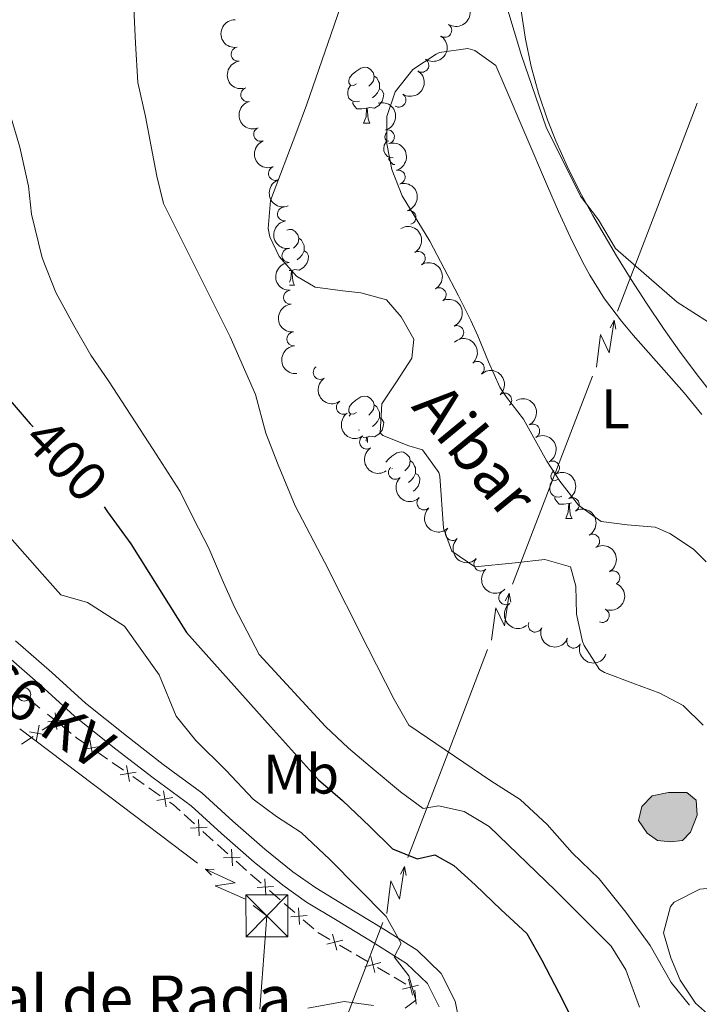
# Model space of a CAD drawing. Units: metres. Extents: x 634326 to 638838, y 711037 to 714095.
# Drawn here: x 635366 to 635488, y 711882 to 712059 of the extents above; entities that cross this region are included whole.
import ezdxf
from ezdxf.enums import TextEntityAlignment as Align

# ---------------------------------------------------------------- set-up
doc = ezdxf.new("R2010")
doc.units = ezdxf.units.M
doc.header["$MEASUREMENT"] = 0
doc.linetypes.add('DGN Style 3', pattern=[69.24662665688074, 49.46187618348624, -19.7847504733945])
for name, color, linetype, lineweight in [('Carátula', 7, 'Continuous', 5), ('Edificios construcciones cerramientos', 7, 'Continuous', 5), ('Elementos auxiliares', 7, 'Continuous', 5), ('Entidades rústicas y varios', 7, 'Continuous', 5), ('Hidrografía', 7, 'Continuous', 5), ('Líneas de conducción', 7, 'Continuous', 5), ('Relieve y altimetría', 7, 'Continuous', 5), ('Textos de rotulación', 7, 'Continuous', 5), ('Viales y ferrocarril', 7, 'Continuous', 5)]:
    doc.layers.add(name, color=color, linetype=linetype, lineweight=lineweight)
doc.styles.add('Style-arial', font='arial.shx', dxfattribs={"bigfont": 'arialbig.shx'})
doc.styles.add('Style-Arial Narrow', font='txt')
doc.styles.add('Style-Helvetica-Narrow-Oblique', font='txt')
doc.styles.add('Style-timesi', font='timesi.shx', dxfattribs={"bigfont": 'timesibig.shx'})

# ---------------------------------------------------------------- blocks, each defined once
blk = doc.blocks.new('5TME_2')
at = {"layer": 'Líneas de conducción', "color": 250, "linetype": 'Continuous', "lineweight": 5}
for p, q in [((-3.75, 3.75), (3.75, -3.75)), ((3.722999999998137, 3.776000000070781), (-3.716000000014901, -3.783999999985099))]:
    blk.add_line(p, q, dxfattribs=at)
at = {"layer": 'Líneas de conducción', "color": 250, "linetype": 'Continuous', "lineweight": 5, "flags": 128}
blk.add_lwpolyline([(-3.75, -3.75), (3.75, -3.75), (3.75, 3.75), (-3.75, 3.75), (-3.716000000014901, -3.783999999985099)], dxfattribs=at)

msp = doc.modelspace()

# ---------------------------------------------------------------- hatches: boundary and pattern name
at = {"layer": 'Hidrografía', "linetype": 'Continuous', "lineweight": 5, "extrusion": (0, 0, -1)}
msp.add_hatch(color=154, dxfattribs=at).paths.add_polyline_path([(-635482.46, 711911.48), (-635484.5800000001, 711911.74), (-635486.03, 711913.2), (-635487.22, 711916.24), (-635487.01, 711918.94), (-635485.3700000001, 711920.3400000001), (-635482.06, 711920.3400000001), (-635479.1200000001, 711919.71), (-635477.27, 711917.8300000001), (-635476.69, 711915.3200000001), (-635478.22, 711913.06), (-635480.0700000001, 711911.74)])

# ---------------------------------------------------------------- linework, layer by layer
at = {"layer": 'Carátula', "color": 7, "linetype": 'Continuous', "lineweight": 5}
msp.add_3dface([(634383.97, 711037.46), (638838.1100000001, 711125.1499999999), (638779.6499999999, 714094.5700000001), (634325.52, 714006.8800000001)], dxfattribs=at)
at = {"layer": 'Edificios construcciones cerramientos', "color": 250, "linetype": 'Continuous', "lineweight": 5}
for p, q in [((635367.4137782888, 711937.0683149153, 409.7420624889718), (635369.3510722702, 711935.4881756902, 409.7492777365744)), ((635370.7071780569, 711934.3820782327, 409.7543284098962), (635372.23, 711933.1400000001, 409.76)), ((635369.7712513683, 711931.505510895, 409.7728059898796), (635371.8532020336, 711932.8895180419, 409.7704300119451)), ((635373.005463759, 711932.5086114751, 409.7621187534397), (635374.9441231564, 711930.9301401626, 409.7674156370387)), ((635366.023740171, 711929.0142980306, 409.7770827501618), (635368.1056908362, 711930.3983051775, 409.7747067722273)), ((635379.4097391905, 711927.7248197985, 409.7273488038101), (635381.4655445826, 711926.3024824269, 409.702437140086)), ((635382.2878667396, 711925.7335474782, 409.6924724745963), (635384.3436721317, 711924.3112101066, 409.6675608108723)), ((635385.9883164454, 711923.1733402093, 409.647631479893), (635388.0441218375, 711921.7510028377, 409.6227198161689)), ((635388.8664439942, 711921.182067889, 409.6127551506793), (635390.9222493863, 711919.7597305174, 409.5878434869551)), ((635395.2309490652, 711916.3610503161, 409.4891494707134), (635397.0889627512, 711914.6896736871, 409.4236872194074)), ((635398.5753736999, 711913.3525723838, 409.3713174183625), (635400.4333873859, 711911.6811957548, 409.3058551670565)), ((635401.1765928601, 711911.0126451033, 409.2796702665341), (635403.0346065462, 711909.341268474, 409.2142080152281)), ((635404.5210174948, 711908.004167171, 409.1618382141833), (635406.3790311809, 711906.3327905419, 409.0963759628772)), ((635407.1306826875, 711905.675075666, 409.0491721447688), (635409.016607828, 711904.0395078375, 408.9142490425159)), ((635410.5253479402, 711902.7310535747, 408.8063105607137), (635412.4112730806, 711901.0954857464, 408.6713874584607)), ((635413.1656431367, 711900.4412586151, 408.6174182175596), (635415.0515682772, 711898.8056907866, 408.4824951153067)), ((635416.5603083894, 711897.4972365238, 408.3745566335045), (635418.4462335298, 711895.8616686955, 408.2396335312516)), ((635419.2088110074, 711895.2197022149, 408.1802472587714), (635421.3501431907, 711893.9656740171, 407.8767513588167)), ((635423.063208937, 711892.9624514591, 407.6339546388529), (635425.20454112, 711891.7084232615, 407.3304587388982)), ((635426.0610739933, 711891.2068119824, 407.2090603789163), (635428.2024061764, 711889.9527837846, 406.9055644789617)), ((635429.9072875706, 711888.9468017707, 406.62501954693), (635432.020144992, 711887.6831729538, 406.190191154979)), ((635432.8652879605, 711887.1777214273, 406.0162597981986), (635434.9781453819, 711885.9140926104, 405.5814314062476)), ((635436.5544987409, 711884.8299695514, 405.2406683455573), (635436.7930213416, 711882.361779161, 404.9226382112373))]:
    msp.add_line(p, q, dxfattribs=at)
at = {"layer": 'Edificios construcciones cerramientos', "color": 250, "linetype": 'Continuous', "lineweight": 5, "flags": 128}
for points, elevation in [([(635372.0772693674, 711934.6168397099), (635372.3798280377, 711931.6624432823)], 409.76), ([(635369.231519971, 711932.406118619), (635368.6452471511, 711929.494712742)], 409.7737563810534), ([(635373.7057469166, 711933.2909208315), (635370.751350489, 711932.988362161)], 409.76), ([(635367.4826806225, 711931.2435520906), (635370.3940864997, 711930.6572792705)], 409.7737563810534), ([(635380.0468906229, 711928.5593538841), (635377.125105639, 711928.0272143269)], 409.7373134692997), ([(635378.3199283523, 711929.7541765973), (635378.8520679094, 711926.8323916134)], 409.7373134692997), ([(635384.8985056072, 711925.2026970081), (635385.4306451643, 711922.2809120242)], 409.6575961453826), ([(635386.6254678776, 711924.0078742949), (635383.7036828937, 711923.4757347377)], 409.6575961453826), ([(635391.4770828618, 711920.651217419), (635392.009222419, 711917.729432435)], 409.5778788214656), ([(635393.2040451325, 711919.4563947055), (635390.2822601486, 711918.9242551485)], 409.5778788214656), ([(635397.7522865958, 711915.5036887508), (635397.9091154975, 711912.5379839954)], 409.397502318885), ([(635399.3135534243, 711914.099250824), (635396.3478486692, 711913.9424219222)], 409.397502318885), ([(635403.697930391, 711910.1552835379), (635403.8547592927, 711907.1895787825)], 409.1880231147056), ([(635405.2591972193, 711908.7508456111), (635402.2934924641, 711908.5940167094)], 409.1880231147056), ([(635409.6642126068, 711904.8661532025), (635409.8748196878, 711901.9037817442)], 408.8602798016148), ([(635411.2507018766, 711903.4902710139), (635408.288330418, 711903.2796639327)], 408.8602798016148), ([(635415.699173056, 711899.6323361516), (635415.909780137, 711896.6699646933)], 408.4285258744056), ([(635417.2856623258, 711898.256453963), (635414.3232908673, 711898.0458468818)], 408.4285258744056), ([(635421.8298521675, 711894.9001636838), (635422.5807411899, 711892.0268092547)], 407.7553529988348), ([(635423.6419738934, 711893.8389309805), (635420.7686194642, 711893.0880419582)], 407.7553529988348), ([(635430.494236879, 711889.8260407478), (635427.6208824499, 711889.0751517254)], 406.7841661189797), ([(635428.6821151534, 711890.8872734513), (635429.4330041758, 711888.0139190222)], 406.7841661189797), ([(635435.4597070203, 711886.8481516922), (635436.1841004123, 711883.9680033948)], 405.4075000494672), ([(635437.2619778649, 711885.7702742396), (635434.3818295677, 711885.0458808474)], 405.4075000494672)]:
    msp.add_lwpolyline(points, dxfattribs=dict(at, elevation=elevation))
at = {"layer": 'Edificios construcciones cerramientos', "color": 250, "linetype": 'Continuous', "lineweight": 5, "extrusion": (0.09496408924201921, 0.1199499471338724, 0.988227621520981), "elevation": 146138.8238076674, "flags": 128}
msp.add_lwpolyline([(-56248.3145532842, -941289.9630391707), (-56248.53428855888, -941289.9599957871), (-56250.80969039979, -941290.108513694)], dxfattribs=at)
at = {"layer": 'Edificios construcciones cerramientos', "color": 250, "linetype": 'Continuous', "lineweight": 5, "extrusion": (-0.0643521500666819, -0.1103837780148181, 0.9918035200244908), "elevation": -119066.9340371265, "flags": 128}
msp.add_lwpolyline([(190366.1856935, 927435.0578477569), (190366.9774965002, 927434.9959082613), (190368.6470707789, 927434.6463363627)], dxfattribs=at)
at = {"layer": 'Edificios construcciones cerramientos', "color": 250, "linetype": 'Continuous', "lineweight": 5}
msp.add_circle((635366.5146666544, 711937.9284005295, 409.7384531297652), 1.192941114496108, dxfattribs=at)
at = {"layer": 'Elementos auxiliares', "color": 250, "linetype": 'Continuous', "lineweight": 5}
msp.add_3dface([(635250.02, 711448.4199999999), (635205.06, 713761.77), (638625.47, 713829.1699999999), (638671.5800000001, 711515.78)], dxfattribs=at)
at = {"layer": 'Entidades rústicas y varios', "color": 92, "linetype": 'Continuous', "lineweight": 5}
for p, q in [((635427.3999999999, 712040.4299999999), (635428.52, 712040.4299999999)), ((635414.44, 712014.03), (635414.05, 712013.99)), ((635414.1100000001, 712011.3500000001), (635415.02, 712011.3500000001)), ((635424.81, 711987.8500000001), (635425.04, 711988.23)), ((635426.6799999999, 711985.4199999999), (635426.48, 711985.3400000001)), ((635427.94, 711984.1200000001), (635427.3300000001, 711984.06)), ((635432.5700000001, 711978.46), (635432.48, 711978.4199999999)), ((635464.6699999999, 711972.29), (635464.3, 711972.1799999999)), ((635463.6399999999, 711969.5), (635464.77, 711969.5))]:
    msp.add_line(p, q, dxfattribs=at)
at = {"layer": 'Entidades rústicas y varios', "color": 92, "linetype": 'Continuous', "lineweight": 5, "flags": 128}
for points in [[(635426.1000000001, 712047.49), (635425.56, 712047.22), (635425.04, 712047.28), (635424.77, 712047.6499999999), (635424.72, 712048.0800000001), (635424.8800000001, 712048.6000000001), (635425.3600000001, 712049.19), (635425.99, 712049.72), (635426.8899999999, 712050.3), (635427.6399999999, 712050.46), (635428.06, 712050.4099999999), (635428.5900000001, 712050.1000000001), (635429.1200000001, 712049.51), (635429.28, 712048.8700000001), (635429.1699999999, 712048.02), (635428.74, 712047.49), (635428.3200000001, 712047.06)], [(635429.28, 712048.8700000001), (635429.76, 712048.56), (635430.0700000001, 712047.9199999999), (635430.23, 712047.6000000001), (635430.23, 712047.02), (635430.23, 712046.5900000001), (635429.8600000001, 712045.8999999999), (635429.44, 712045.4199999999), (635428.96, 712045)], [(635426.6799999999, 712044.4099999999), (635426.26, 712044.25), (635425.6699999999, 712044.31), (635425.2, 712044.52), (635424.77, 712044.94), (635424.56, 712045.53), (635424.56, 712045.95), (635424.6100000001, 712046.54), (635425.04, 712047.22)], [(635430.23, 712046.5900000001), (635430.6799999999, 712046.3400000001), (635431.03, 712045.72), (635430.9199999999, 712045), (635430.71, 712044.3600000001), (635430.1200000001, 712043.6200000001), (635429.3300000001, 712043.1400000001), (635428.48, 712043.24), (635428.05, 712043.1200000001)], [(635427.94, 712043.1200000001), (635427.05, 712043.03), (635426.2, 712043.03), (635425.78, 712043.46), (635425.46, 712043.94), (635425.46, 712044.25)], [(635427.3999999999, 712040.4299999999), (635427.8300000001, 712041.5900000001), (635427.94, 712043.1200000001), (635428.05, 712043.1200000001), (635428.0800000001, 712042.53), (635428.1200000001, 712041.8400000001), (635428.19, 712041.23), (635428.3, 712040.8300000001), (635428.52, 712040.4299999999)], [(635431.8899999999, 712037.2), (635431.51, 712037.24), (635431.24, 712037.6200000001), (635431.19, 712038.04), (635431.3500000001, 712038.56), (635431.49, 712038.73)], [(635432.69, 712034.22), (635432.1399999999, 712034.28), (635431.6699999999, 712034.48), (635431.24, 712034.9099999999), (635431.03, 712035.5), (635431.03, 712035.9199999999), (635431.0800000001, 712036.5), (635431.51, 712037.19)], [(635433.02, 712033), (635432.6799999999, 712033), (635432.26, 712033.4199999999), (635431.94, 712033.8999999999), (635431.94, 712034.22)], [(635413.6000000001, 712021.26), (635414.1300000001, 712021.3800000001), (635414.56, 712021.3300000001), (635415.0900000001, 712021.01), (635415.6200000001, 712020.4299999999), (635415.78, 712019.79), (635415.6699999999, 712018.94), (635415.24, 712018.4099999999), (635414.8200000001, 712017.98)], [(635415.78, 712019.79), (635416.25, 712019.47), (635416.5700000001, 712018.8300000001), (635416.73, 712018.51), (635416.73, 712017.9299999999), (635416.73, 712017.51), (635416.3600000001, 712016.8200000001), (635415.94, 712016.3400000001), (635415.46, 712015.9199999999)], [(635416.73, 712017.51), (635417.1799999999, 712017.26), (635417.53, 712016.6400000001), (635417.4199999999, 712015.9199999999), (635417.21, 712015.28), (635416.6200000001, 712014.54), (635415.8300000001, 712014.06), (635414.98, 712014.1599999999), (635414.55, 712014.03)], [(635414.1000000001, 712011.8999999999), (635414.3300000001, 712012.51), (635414.44, 712014.03), (635414.55, 712014.03), (635414.5800000001, 712013.45), (635414.6200000001, 712012.76), (635414.69, 712012.1499999999), (635414.8, 712011.75), (635415.02, 712011.3500000001)], [(635426.1000000001, 711988.5), (635425.56, 711988.23), (635425.04, 711988.29), (635424.77, 711988.6599999999), (635424.72, 711989.0800000001), (635424.8800000001, 711989.6000000001), (635425.3600000001, 711990.2), (635425.99, 711990.73), (635426.8899999999, 711991.31), (635427.6399999999, 711991.47), (635428.06, 711991.4199999999), (635428.5900000001, 711991.1000000001), (635429.1200000001, 711990.52), (635429.28, 711989.8800000001), (635429.1699999999, 711989.03), (635428.74, 711988.5), (635428.3200000001, 711988.0700000001)], [(635429.28, 711989.8800000001), (635429.76, 711989.56), (635430.0700000001, 711988.9199999999), (635430.23, 711988.6000000001), (635430.23, 711988.02), (635430.23, 711987.6000000001), (635429.8600000001, 711986.9099999999), (635429.44, 711986.4299999999), (635428.96, 711986.01)], [(635430.23, 711987.6000000001), (635430.6799999999, 711987.3500000001), (635431.03, 711986.73), (635430.9199999999, 711986.01), (635430.71, 711985.3700000001), (635430.1200000001, 711984.6300000001), (635429.3300000001, 711984.1499999999), (635428.48, 711984.25), (635428.05, 711984.1200000001)], [(635427.8800000001, 711983.3500000001), (635427.94, 711984.1200000001), (635428.05, 711984.1200000001), (635428.0800000001, 711983.54), (635428.1000000001, 711983.1200000001)], [(635431.3800000001, 711979.6000000001), (635431.8300000001, 711980.1599999999), (635432.46, 711980.69), (635433.3600000001, 711981.28), (635434.1100000001, 711981.44), (635434.54, 711981.3800000001), (635435.06, 711981.0700000001), (635435.6000000001, 711980.48), (635435.76, 711979.8400000001), (635435.6399999999, 711978.99), (635435.22, 711978.46), (635434.8, 711978.04)], [(635435.76, 711979.8400000001), (635436.23, 711979.53), (635436.54, 711978.8900000001), (635436.7, 711978.5700000001), (635436.7, 711977.99), (635436.7, 711977.56), (635436.3400000001, 711976.8700000001), (635435.9199999999, 711976.3900000001), (635435.44, 711975.97)], [(635462.3400000001, 711976.56), (635461.81, 711976.29), (635461.28, 711976.3500000001), (635461.02, 711976.72), (635460.96, 711977.1400000001), (635461.1200000001, 711977.6599999999), (635461.5, 711978.1400000001)], [(635436.7, 711977.56), (635437.1599999999, 711977.31), (635437.5, 711976.7), (635437.3999999999, 711975.97), (635437.1799999999, 711975.3300000001), (635436.6000000001, 711974.5900000001), (635436.25, 711974.3800000001)], [(635462.9299999999, 711973.48), (635462.5, 711973.3200000001), (635461.9199999999, 711973.3800000001), (635461.44, 711973.5900000001), (635461.02, 711974.01), (635460.8, 711974.6000000001), (635460.8, 711975.02), (635460.8600000001, 711975.6000000001), (635461.28, 711976.29)], [(635464.19, 711972.1799999999), (635463.3, 711972.1000000001), (635462.45, 711972.1000000001), (635462.03, 711972.53), (635461.71, 711973), (635461.71, 711973.3200000001)], [(635463.6399999999, 711969.5), (635464.0800000001, 711970.6599999999), (635464.19, 711972.1799999999), (635464.3, 711972.1799999999), (635464.3300000001, 711971.6000000001), (635464.3700000001, 711970.9099999999), (635464.44, 711970.3), (635464.55, 711969.8999999999), (635464.77, 711969.5)]]:
    msp.add_lwpolyline(points, dxfattribs=at)
at = {"layer": 'Entidades rústicas y varios', "color": 92, "linetype": 'Continuous', "lineweight": 5}
for points in [[(635490.8700000001, 711990.6300000001, 389.36), (635487.03, 711995.53, 389.45), (635484.06, 711999.55, 389.61), (635481.1699999999, 712003.6200000001, 389.83), (635478.1000000001, 712008.1599999999, 390.01), (635475.3899999999, 712012.3600000001, 390.07), (635472.77, 712016.6100000001, 390.07), (635468.5, 712023.8600000001, 390.14), (635466.1000000001, 712028.25, 390.24), (635463.8899999999, 712032.72, 390.36), (635461.8700000001, 712037.29, 390.5), (635460.3700000001, 712041.05, 390.63), (635458.74, 712045.8, 390.82), (635457.4199999999, 712050.6200000001, 391.01), (635456.4099999999, 712055.51, 391.21), (635455.48, 712061.8200000001, 391.41)], [(635488.8300000001, 711961.71, 388.54), (635486.53, 711964.01, 388.59), (635482.3300000001, 711966.8200000001, 388.68), (635479.6799999999, 711967.95, 388.72), (635474.6799999999, 711968.3400000001, 388.66), (635469.97, 711968.94, 388.59), (635465.9299999999, 711971.8800000001, 388.7), (635462.6000000001, 711976.19, 388.93), (635460.23, 711979.81, 389.09), (635456.06, 711987.3200000001, 389.18), (635453.02, 711991.29, 389.3), (635451.8500000001, 711993.0700000001, 389.34), (635449.78, 711997.6200000001, 389.33), (635447.8999999999, 712002.26, 389.28), (635446.6399999999, 712005.01, 389.28), (635444.3899999999, 712009.48, 389.35), (635439.25, 712019.29, 389.53), (635434.29, 712027.3700000001, 389.5), (635432.47, 712032.1000000001, 389.48), (635431.55, 712036.73, 389.5), (635431.53, 712041.6599999999, 389.58), (635433.05, 712046.04, 389.68), (635436.24, 712050.06, 389.8), (635440.3899999999, 712052.8300000001, 389.92), (635441.03, 712053.1499999999, 389.93), (635446.0700000001, 712053.8400000001, 389.75), (635447.3500000001, 712053.47, 389.71), (635451.1000000001, 712050.76, 389.84), (635452.6200000001, 712047.3300000001, 389.68), (635460.3600000001, 712029.1599999999, 389.4), (635462.3700000001, 712024.5900000001, 389.31), (635464.45, 712020.05, 389.21), (635466.6699999999, 712015.5700000001, 389.11), (635467.95, 712013.1499999999, 389.06), (635470.6000000001, 712008.8999999999, 388.95), (635473.6300000001, 712004.9199999999, 388.84), (635475.72, 712002.3999999999, 388.78), (635484.8600000001, 711992.05, 388.59), (635488.02, 711988.19, 388.53)], [(635489.5900000001, 711880.1200000001, 389.19), (635486.9199999999, 711882.54, 389.22), (635484.19, 711886.6799999999, 388.9), (635482.46, 711890.69, 388.44), (635481.2, 711895.1499999999, 387.88), (635482.44, 711899.8900000001, 387.57), (635483.0800000001, 711900.6400000001, 387.54), (635487.6699999999, 711902.97, 387.39), (635489.73, 711903.1400000001, 387.38), (635494.73, 711902.75, 387.62), (635495.6599999999, 711902.8, 387.63), (635500.6000000001, 711903.52, 387.53), (635503.96, 711904.1499999999, 387.48), (635513.6399999999, 711906.6100000001, 387.39), (635515.1000000001, 711906.9199999999, 387.38), (635519.9199999999, 711907.25, 387.35), (635524.8800000001, 711906.69, 387.39), (635525.9099999999, 711906.47, 387.38), (635530.78, 711905.1499999999, 387.31), (635533.56, 711903.8900000001, 387.26), (635539.9099999999, 711900.1599999999, 387.16), (635544.22, 711897.6200000001, 387.22), (635548.52, 711894.73, 387.43), (635549.3200000001, 711894.1100000001, 387.44)]]:
    msp.add_polyline3d(points, dxfattribs=at)
at = {"layer": 'Entidades rústicas y varios', "color": 92, "linetype": 'Continuous', "lineweight": 5, "extrusion": (-0.04830248340400367, 0.2207668723178461, 0.974129795347623)}
for centre in [(-772953.834900467, -545216.1831427458, 126888.4603172892), (-772948.4800561247, -545211.1497488946, 126886.9634577727)]:
    msp.add_arc(centre, 2.516055640060342, 45.36446333574665, 225.9090503451193, dxfattribs=at)
at = {"layer": 'Entidades rústicas y varios', "color": 92, "linetype": 'Continuous', "lineweight": 5, "extrusion": (0.1579738171146333, -0.1616026451585204, 0.974129795347623)}
msp.add_arc((952121.8368028088, 63423.43357934098, -14308.64612419966), 2.516055640060341, 45.36446333574664, 225.9090503451193, dxfattribs=at)
at = {"layer": 'Entidades rústicas y varios', "color": 92, "linetype": 'Continuous', "lineweight": 5}
for centre, radius, start, end in [((635441.9465193723, 712057.1023387685, 393.2493294258028), 1.250091938746998, 237.6945584862678, 56.90811290526325), ((635404.8900123509, 712052.8271238881, 394.4804681354984), 1.250091938746998, 98.80068687653686, 278.0142412955323), ((635437.8357175081, 712050.8374767276, 392.9286868804006), 1.250091938746998, 237.6945584862678, 56.90811290526325), ((635406.6015583652, 712045.5465493721, 394.0762902296889), 1.250091938746998, 104.8409261689738, 284.0544805879691), ((635433.7249154276, 712044.5726148235, 392.6080443349985), 1.250091938746998, 237.6945702256648, 56.90812464466025), ((635408.9361128141, 712038.4382971714, 393.8539214378642), 1.250091938746998, 111.6888030550272, 290.9023574740226), ((635431.6580382104, 712038.0087057268, 392.4413922757884), 1.250091938746999, 285.954056955952, 105.1676113749474), ((635411.5891278156, 712031.4256787712, 393.6676566275279), 1.250091938746998, 111.6888030550272, 290.9023574740226), ((635433.5976453996, 712030.7638711822, 392.4241768273653), 1.250091938746999, 285.954056955952, 105.1676113749474), ((635413.2110973953, 712024.1435752735, 393.5276498890105), 1.250091938746999, 98.98404510679354, 278.1975995257889), ((635435.5372525887, 712023.5190366376, 392.4069613789421), 1.250091938746999, 285.954056955952, 105.1676113749474), ((635414.0031856685, 712016.6941796215, 393.45), 1.250091938746999, 92.35994444202325, 271.5734988610187), ((635437.2068110025, 712016.1573602138, 392.389115729848), 1.250091938746999, 300.808374191454, 120.0219286104495), ((635414.2682779403, 712009.2019334901, 393.4423902603981), 1.250091938746999, 95.55778124788897, 274.7713356668844), ((635440.9387905437, 712009.6520747747, 392.3291986271197), 1.250091938746999, 300.808374191454, 120.0219286104495), ((635414.8683638691, 712001.7298957936, 393.2004201277505), 1.250091938746999, 95.55778124788897, 274.7713356668844), ((635444.0991259397, 712002.867320678, 392.2802903563685), 1.250091938746998, 293.6549467984016, 112.8685012173971), ((635447.7926902589, 711996.4341386515, 392.26), 1.250091938746999, 311.5747708504189, 130.7883252694144), ((635419.6062776896, 711995.6994476526, 393.0966191178392), 1.250091938746999, 124.6150830907164, 303.8286375097118), ((635452.6977501744, 711990.7617289536, 392.1765406046985), 1.250091938746999, 312.4778469985832, 131.6914014175786), ((635423.761650474, 711989.4566796606, 392.9930584253841), 1.250091938746999, 124.6150830907164, 303.8286375097118), ((635457.713068146, 711985.1847182305, 392.0002622530267), 1.250091938746999, 299.0991363432012, 118.3126907621966), ((635427.9170232587, 711983.2139116686, 392.8894977329291), 1.250091938746999, 124.6150830907164, 303.8286375097118), ((635461.2492948391, 711978.571117789, 391.9268457818924), 1.250091938746999, 299.0991363432012, 118.3126907621966), ((635433.0983386505, 711977.7849903426, 392.8400697499446), 1.250091938746998, 133.933938133548, 313.1474925525434), ((635438.2101528479, 711972.297056037, 392.7961076593778), 1.250091938746998, 133.933938133548, 313.1474925525434), ((635464.8206160979, 711971.9761871786, 391.8641431731024), 1.250091938746999, 300.0148399191999, 119.2283943381953), ((635443.3219670455, 711966.8091217312, 392.752145568811), 1.250091938746998, 133.933938133548, 313.1474925525434), ((635468.4621727795, 711965.4197879778, 391.8122350186511), 1.250091938746999, 300.0148399191999, 119.2283943381953), ((635448.4337812432, 711961.3211874256, 392.7081834782443), 1.250091938746998, 133.933938133548, 313.1474925525434), ((635472.1037294613, 711958.8633887768, 391.7603268641998), 1.250091938746999, 300.0148399191999, 119.2283943381953), ((635452.8722829137, 711955.278896797, 392.4800194828373), 1.250091938746998, 127.1316383738243, 306.3451927928198), ((635470.187467075, 711952.0903397452, 391.6728663776731), 1.250091938746999, 246.7485980649195, 65.96215248391486), ((635458.1663418089, 711950.3558775256, 392.166557550549), 1.250091938746998, 158.4274249938493, 337.6409794128447), ((635465.0779390468, 711947.4875241583, 391.6641905766092), 1.250091938746998, 158.4274249938493, 337.6409794128447)]:
    msp.add_arc(centre, radius, start, end, dxfattribs=at)
at = {"layer": 'Entidades rústicas y varios', "color": 92, "linetype": 'Continuous', "lineweight": 5, "extrusion": (0.1815400570205087, -0.1345895594501621, 0.974129795347623)}
msp.add_arc((950418.5371361021, -84039.92795651883, 19901.02794321575), 2.516055640060342, 45.36446333574665, 225.9090503451193, dxfattribs=at)
at = {"layer": 'Entidades rústicas y varios', "color": 92, "linetype": 'Continuous', "lineweight": 5, "extrusion": (-0.04830252863717628, 0.2207668624210912, 0.974129795347623)}
msp.add_arc((-772943.2399042379, -545205.9620835927, 126885.4308086828), 2.516055640060341, 45.36446333574664, 225.9090503451193, dxfattribs=at)
at = {"layer": 'Entidades rústicas y varios', "color": 92, "linetype": 'Continuous', "lineweight": 5, "extrusion": (0.1946946318753415, -0.114739453262265, 0.9741297953476229)}
msp.add_arc((936049.1659880911, -181000.6054970171, 42394.60823803149), 2.516055640060341, 45.36446333574665, 225.9090503451193, dxfattribs=at)
at = {"layer": 'Entidades rústicas y varios', "color": 92, "linetype": 'Continuous', "lineweight": 5, "extrusion": (-0.1968868849363338, 0.1109355504609101, 0.9741297953476229)}
for centre in [(-932272.2474671432, 198877.5787226463, -45735.3533336527), (-932266.8877365106, 198882.6853468486, -45736.55569665963), (-932261.5280058779, 198887.7919710512, -45737.75805966659)]:
    msp.add_arc(centre, 2.516055640060342, 45.36446333574666, 225.9090503451193, dxfattribs=at)
at = {"layer": 'Entidades rústicas y varios', "color": 92, "linetype": 'Continuous', "lineweight": 5, "extrusion": (0.2069865283318289, -0.09070677430674759, 0.974129795347623)}
for centre in [(907200.925468614, -288435.2222171881, 67318.23378596538), (907195.5673770416, -288440.3732628944, 67319.23757022308)]:
    msp.add_arc(centre, 2.516055640060342, 45.36446333574665, 225.9090503451193, dxfattribs=at)
at = {"layer": 'Entidades rústicas y varios', "color": 92, "linetype": 'Continuous', "lineweight": 5, "extrusion": (0.1819698408400691, -0.1340079058885638, 0.9741297953476231)}
msp.add_arc((950119.1371306012, -87025.66039305134, 20592.71258691637), 2.516055640060342, 45.36446333574664, 225.9090503451193, dxfattribs=at)
at = {"layer": 'Entidades rústicas y varios', "color": 92, "linetype": 'Continuous', "lineweight": 5, "extrusion": (-0.2187467627705588, 0.05675381567259687, 0.9741297953476229)}
for centre in [(-848780.7072457849, 425060.4303256653, -98207.7711447215), (-848775.3476720734, 425065.527150128, -98209.0150699706)]:
    msp.add_arc(centre, 2.516055640060341, 45.36446333574667, 225.9090503451193, dxfattribs=at)
at = {"layer": 'Entidades rústicas y varios', "color": 92, "linetype": 'Continuous', "lineweight": 5, "extrusion": (0.1652965899612149, -0.1541044423862992, 0.974129795347623)}
msp.add_arc((954087.1944997199, 20316.22105892783, -4309.707208695007), 2.516055640060342, 45.36446333574664, 225.9090503451193, dxfattribs=at)
at = {"layer": 'Entidades rústicas y varios', "color": 92, "linetype": 'Continuous', "lineweight": 5, "extrusion": (0.1736357346222515, -0.144643608494082, 0.974129795347623)}
for centre in [(953754.4410597486, -31566.03340027638, 7726.49607777108), (953749.0841051498, -31571.19595067971, 7727.445346311564)]:
    msp.add_arc(centre, 2.516055640060342, 45.36446333574666, 225.9090503451193, dxfattribs=at)
at = {"layer": 'Entidades rústicas y varios', "color": 92, "linetype": 'Continuous', "lineweight": 5, "extrusion": (-0.2099767240925602, 0.08355188301501729, 0.974129795347623)}
msp.add_arc((-896490.3439368313, 318802.3249728343, -73556.96897329847), 2.516055640060342, 45.36446333574665, 225.9090503451193, dxfattribs=at)
at = {"layer": 'Entidades rústicas y varios', "color": 92, "linetype": 'Continuous', "lineweight": 5, "extrusion": (-0.2254980657332136, 0.01489174827135792, 0.9741297953476229)}
msp.add_arc((-752324.9327135105, 572045.380863422, -132307.0751958566), 2.516055640060342, 45.36446333574664, 225.9090503451193, dxfattribs=at)
at = {"layer": 'Entidades rústicas y varios', "color": 92, "linetype": 'Continuous', "lineweight": 5, "extrusion": (-0.2257047649452326, 0.01133582361434331, 0.974129795347623)}
msp.add_arc((-742972.0097541875, 583529.9658734093, -134971.4801268598), 2.516055640060342, 45.36446333574663, 225.9090503451192, dxfattribs=at)
at = {"layer": 'Entidades rústicas y varios', "color": 92, "linetype": 'Continuous', "lineweight": 5, "extrusion": (0.2220320695991345, -0.04210584146556585, 0.9741297953476229)}
for centre in [(817915.6904232667, -478830.6703220204, 111487.4684391448), (817910.331189492, -478835.8037665769, 111488.5530406073), (817904.9719557174, -478840.9372111335, 111489.6376420699)]:
    msp.add_arc(centre, 2.516055640060342, 45.36446333574662, 225.9090503451192, dxfattribs=at)
at = {"layer": 'Entidades rústicas y varios', "color": 92, "linetype": 'Continuous', "lineweight": 5, "extrusion": (-0.2169566154977471, 0.06325321183751015, 0.974129795347623)}
for centre in [(-861391.5801532379, 400236.9847823831, -92449.3567603911), (-861386.2206652816, 400242.0784743657, -92450.61381680779)]:
    msp.add_arc(centre, 2.516055640060342, 45.36446333574663, 225.9090503451193, dxfattribs=at)
at = {"layer": 'Entidades rústicas y varios', "color": 92, "linetype": 'Continuous', "lineweight": 5, "extrusion": (-0.2179397804189361, 0.05977787154912892, 0.9741297953476229)}
for centre in [(-854705.9226997308, 413605.9658025829, -95550.97848292449), (-854700.5630833496, 413611.0644776676, -95552.2146158572), (-854695.2034669681, 413616.1631527527, -95553.45074878995)]:
    msp.add_arc(centre, 2.516055640060341, 45.36446333574663, 225.9090503451193, dxfattribs=at)
at = {"layer": 'Entidades rústicas y varios', "color": 92, "linetype": 'Continuous', "lineweight": 5, "extrusion": (0.2259199360279613, -0.005596813479127829, 0.9741297953476229)}
for centre in [(727493.780568063, -601541.7717389347, 139955.0643890101), (727488.4209153878, -601546.8921142705, 139956.207139909), (727483.0612627123, -601552.0124896066, 139957.3498908079), (727477.7016100371, -601557.1328649428, 139958.4926417068)]:
    msp.add_arc(centre, 2.516055640060343, 45.36446333574663, 225.9090503451192, dxfattribs=at)
at = {"layer": 'Entidades rústicas y varios', "color": 92, "linetype": 'Continuous', "lineweight": 5, "extrusion": (-0.08244184073237096, 0.2104150296738725, 0.974129795347623)}
msp.add_arc((-851402.0868902162, -419827.5408530806, 97797.81754846673), 2.516055640060342, 45.36446333574664, 225.9090503451193, dxfattribs=at)
at = {"layer": 'Entidades rústicas y varios', "color": 92, "linetype": 'Continuous', "lineweight": 5, "extrusion": (0.223666722202387, -0.03231623733107718, 0.9741297953476231)}
msp.add_arc((795504.8613842132, -513390.7556259645, 119504.4608861426), 2.516055640060342, 45.36446333574663, 225.9090503451192, dxfattribs=at)
at = {"layer": 'Entidades rústicas y varios', "color": 92, "linetype": 'Continuous', "lineweight": 5, "extrusion": (0.2079094225458771, 0.08857095366223719, 0.974129795347623)}
for centre in [(405937.2281948131, -841222.2883274672, 195558.0726342944), (405931.8804871558, -841227.5009077792, 195558.7661970544)]:
    msp.add_arc(centre, 2.516055640060342, 45.36446333574663, 225.9090503451192, dxfattribs=at)
at = {"layer": 'Hidrografía', "color": 142, "linetype": 'Continuous', "lineweight": 5, "elevation": 389.28, "flags": 128}
msp.add_lwpolyline([(635485.3700000001, 711920.3400000001), (635487.01, 711918.94), (635487.22, 711916.24), (635486.03, 711913.2), (635484.5800000001, 711911.74), (635482.46, 711911.48), (635480.0700000001, 711911.74), (635478.22, 711913.06), (635476.69, 711915.3200000001), (635477.27, 711917.8300000001), (635479.1200000001, 711919.71), (635482.06, 711920.3400000001)], close=True, dxfattribs=at)
at = {"layer": 'Hidrografía', "color": 142, "linetype": 'DGN Style 3', "lineweight": 15}
msp.add_polyline3d([(635429.3200000001, 712078.75, 387.67), (635417.1200000001, 712043.6799999999, 387.5), (635415.3999999999, 712038.99, 387.48), (635410.6699999999, 712026.56, 387.44), (635410.28, 712021.56, 387.38), (635410.5900000001, 712020.02, 387.37), (635412.27, 712016.5, 387.44), (635415.3800000001, 712013, 387.44), (635418.71, 712010.99, 387.44), (635423.6699999999, 712010.3500000001, 387.38), (635426.8899999999, 712010.01, 387.31), (635431.52, 712008.71, 387.12), (635434.1300000001, 712005.7, 387.12), (635436.3700000001, 712001.69, 387.06), (635436.05, 711998.25, 387), (635433.3200000001, 711994.01, 387), (635430.6399999999, 711990.06, 387), (635430.3600000001, 711984.8700000001, 386.89), (635430.8600000001, 711984.3999999999, 386.88), (635435.5, 711982.54, 386.81), (635437.94, 711981.8300000001, 386.81), (635440.8700000001, 711977.77, 386.52), (635441.0700000001, 711977.0900000001, 386.5), (635441.72, 711967.75, 386.5), (635443.22, 711963.6599999999, 386.44), (635447.3300000001, 711960.8, 386.32), (635454.6000000001, 711961.54, 386.13), (635459.8800000001, 711962.1300000001, 386.07), (635464.51, 711960.8300000001, 386.07), (635465.44, 711957.3600000001, 386.25), (635465.5900000001, 711952.31, 386.38), (635466.6599999999, 711947.44, 386.32), (635466.9199999999, 711946.73, 386.32), (635469.6699999999, 711942.3999999999, 386.26), (635470.6200000001, 711941.8600000001, 386.25), (635475.7, 711939.95, 386.44), (635480.52, 711938.1599999999, 386.5), (635484.73, 711935.9299999999, 386.25), (635488.31, 711932.44, 386.38)], dxfattribs=at)
at = {"layer": 'Hidrografía', "color": 142, "linetype": 'Continuous', "lineweight": 5}
msp.add_polyline3d([(635485.3700000001, 711920.3400000001, 389.2), (635482.06, 711920.3400000001, 389.28), (635479.1200000001, 711919.71, 389.37), (635477.27, 711917.8300000001, 389.47), (635476.69, 711915.3200000001, 389.55), (635478.22, 711913.06, 389.57), (635480.0700000001, 711911.74, 389.54), (635482.46, 711911.48, 389.48), (635484.5800000001, 711911.74, 389.42), (635486.03, 711913.2, 389.34), (635487.22, 711916.24, 389.24), (635487.01, 711918.94, 389.19), (635485.3700000001, 711920.3400000001, 389.2)], dxfattribs=at)
at = {"layer": 'Líneas de conducción', "color": 6, "linetype": 'Continuous', "lineweight": 5}
for p, q in [((635480.0746783933, 712025.3687674617, 404.4035854984892), (635487.2370287166, 712044.0391262677, 404.7477364983453)), ((635472.9123280703, 712006.6984086558, 404.0594344986331), (635480.0746783933, 712025.3687674617, 404.4035854984892)), ((635461.2735087951, 711976.3590755963, 403.5001891238669), (635468.4358591181, 711995.0294344022, 403.844340123723)), ((635454.1111584718, 711957.6887167904, 403.1560381240108), (635461.2735087951, 711976.3590755963, 403.5001891238669)), ((635442.4723391966, 711927.3493837309, 402.5967927492446), (635449.6346895199, 711946.0197425368, 402.9409437491007)), ((635381.6662396316, 711919.7036750678, 408.0617230777099), (635365.7282514423, 711931.7826281148, 408.3435488344355)), ((635435.3099888735, 711908.679024925, 402.2526417493885), (635442.4723391966, 711927.3493837309, 402.5967927492446)), ((635397.6042278211, 711907.6247220207, 407.7798973209843), (635381.6662396316, 711919.7036750678, 408.0617230777099)), ((635423.6711695984, 711878.3396918655, 401.6933963746223), (635430.8335199216, 711897.0100506714, 402.0375473744784))]:
    msp.add_line(p, q, dxfattribs=at)
at = {"layer": 'Líneas de conducción', "color": 6, "linetype": 'Continuous', "lineweight": 5, "extrusion": (0.8001700998336241, 0.5968263048235546, 0.059381589764083), "flags": 128}
for points, elevation in [([(190790.4037245804, -55060.02254959867), (190794.649016069, -55129.01930427919), (190791.0943997407, -55117.0481795301), (190795.2512984123, -55187.24209588973)], 933449.4637403985), ([(190762.3591784972, -55058.28942979412), (190766.6044699858, -55127.28618447464), (190763.0498536574, -55115.31505972553), (190767.206752329, -55185.50897608516)], 933405.1156882343), ([(190734.314632414, -55056.55630998954), (190738.5599239023, -55125.55306467006), (190735.0053075742, -55113.58193992096), (190739.1622062458, -55183.77585628057)], 933360.76763607)]:
    msp.add_lwpolyline(points, dxfattribs=dict(at, elevation=elevation))
at = {"layer": 'Líneas de conducción', "color": 6, "linetype": 'Continuous', "lineweight": 5, "extrusion": (0.4689350635003477, 0.8831512697892169, 0.01198919887309435), "flags": 128}
for points, elevation in [([(-227350.3796317538, -10645.5925162112), (-227350.3796317537, -10772.59669352075)], 926807.4864862903), ([(-227356.7581763618, -10645.87117150077), (-227356.7581763617, -10772.87534881032)], 926755.3761560293), ([(-227363.1367209696, -10646.14982679035), (-227363.1367209695, -10773.1540040999)], 926703.2658257678)]:
    msp.add_lwpolyline(points, dxfattribs=dict(at, elevation=elevation))
at = {"layer": 'Líneas de conducción', "color": 6, "linetype": 'Continuous', "lineweight": 5, "extrusion": (-0.1956461739416164, 0.9803275250788469, 0.02608674366013351), "flags": 128}
for points, elevation in [([(-762531.5647068783, -14503.55300403512), (-762531.5647068783, -14566.47441726203)], 573680.9960107617), ([(-762503.5353052355, -14503.29830388343), (-762503.5353052358, -14566.21971711034)], 573636.6052710584), ([(-762475.505903593, -14503.04360373173), (-762475.505903593, -14565.96501695864)], 573592.214531355)]:
    msp.add_lwpolyline(points, dxfattribs=dict(at, elevation=elevation))
at = {"layer": 'Líneas de conducción', "color": 6, "linetype": 'Continuous', "lineweight": 5, "extrusion": (-0.996031195922829, 0.085096054865859, 0.02608674366044813), "elevation": -572286.1325668115, "flags": 128}
msp.add_lwpolyline([(-763410.9222722792, 15404.91602235827), (-763410.9222722792, 15341.99460913135)], dxfattribs=at)
at = {"layer": 'Líneas de conducción', "color": 6, "linetype": 'Continuous', "lineweight": 5, "extrusion": (-0.3503845206865943, 0.9347216240466717, 0.0593815897629755), "elevation": 442820.9011953464, "flags": 128}
msp.add_lwpolyline([(-844857.9599473404, -25870.46942438387), (-844853.7146558515, -25939.46617906439), (-844857.2692721803, -25927.4950543153), (-844853.1123735083, -25997.6889706749)], dxfattribs=at)
at = {"layer": 'Líneas de conducción', "color": 6, "linetype": 'Continuous', "lineweight": 5, "extrusion": (-0.7176256838848315, 0.6963258123459262, 0.01198919887290693), "elevation": 39744.39555631176, "flags": 128}
msp.add_lwpolyline([(-953395.7086171214, -5.912060553786432), (-953395.7086171214, -132.9162378633373)], dxfattribs=at)
at = {"layer": 'Líneas de conducción', "color": 6, "linetype": 'Continuous', "lineweight": 5, "extrusion": (-0.05344480273974387, -0.09371536702542295, 0.9941635092093254), "elevation": -100269.9840645774, "flags": 128}
msp.add_lwpolyline([(199299.6348081122, 927763.571498241), (199292.4219295351, 927778.8492191145), (199289.3433345279, 927779.2548056624)], dxfattribs=at)
at = {"layer": 'Relieve y altimetría', "color": 30, "linetype": 'Continuous', "lineweight": 25, "elevation": 400, "flags": 128}
for points in [[(635347.75, 712090.6799999999), (635347.03, 712084.9299999999), (635344.6599999999, 712077.8500000001), (635344.1300000001, 712071.9299999999), (635343.3999999999, 712063.1300000001), (635341.3, 712050.76), (635341.78, 712036.3700000001), (635342.8, 712031.22), (635343.5900000001, 712024.8700000001), (635344.9199999999, 712019.23), (635346.8200000001, 712014.02), (635350, 712009.6499999999), (635355.1399999999, 712003.94), (635358.24, 711997.3200000001), (635367.5800000001, 711986.51), (635368.1300000001, 711985.97)], [(635380.8500000001, 711971.5900000001), (635381.48, 711970.72), (635385.6200000001, 711964.9299999999), (635395.6000000001, 711949.02), (635410.7, 711932.19), (635419.3300000001, 711922.6100000001), (635423.6300000001, 711918.8800000001), (635428.51, 711914.22), (635432.56, 711910.24), (635437.01, 711908.44), (635440.1799999999, 711909.1200000001), (635443.5700000001, 711907.24), (635447.3700000001, 711903.75), (635452.05, 711899.28), (635456.6699999999, 711895.05), (635459.3600000001, 711890.24), (635462.3899999999, 711884.3700000001), (635465.8600000001, 711877.5700000001)]]:
    msp.add_lwpolyline(points, dxfattribs=at)
at = {"layer": 'Relieve y altimetría', "color": 30, "linetype": 'Continuous', "lineweight": 5, "flags": 128}
for points, elevation in [([(635489.23, 712004.73), (635483.6300000001, 712008.31), (635472.5700000001, 712017.9199999999), (635469.49, 712023.1000000001), (635466.31, 712027.3500000001), (635460.1300000001, 712039.71), (635455.6799999999, 712052.6000000001), (635450.47, 712070.0800000001)], 390), ([(635386.19, 712061.06), (635386.48, 712054.78), (635386.9099999999, 712047.74), (635388.25, 712041.6599999999), (635389.28, 712036.25), (635390.3, 712030.9099999999), (635391.5, 712026.01), (635403.48, 712002.0900000001), (635408.01, 711991.76), (635409.8600000001, 711984.81), (635412.0800000001, 711979.1100000001), (635415.1200000001, 711971.75), (635420.46, 711961.6200000001), (635428.1200000001, 711946.29), (635432.8899999999, 711937.02), (635435.52, 711932.3900000001), (635450.2, 711922.4099999999), (635455.48, 711919.0700000001), (635460.29, 711914.6000000001), (635464.8, 711909.5), (635469.6100000001, 711904.8400000001), (635474.44, 711898.8800000001), (635478.78, 711892.8999999999), (635482.56, 711886.23), (635485.81, 711882.1699999999)], 390), ([(635364.02, 712041.97), (635365.74, 712036.1400000001), (635367.28, 712029.1300000001), (635367.8600000001, 712024.0900000001), (635369.74, 712016.27), (635372.2, 712010.0800000001), (635375.4199999999, 712004.1499999999), (635378.49, 711998.78), (635381.6200000001, 711994.22), (635389.6699999999, 711981.8900000001), (635394.47, 711974.3600000001), (635396.9099999999, 711969.48), (635399.6200000001, 711964.1699999999), (635402.02, 711958.53), (635404.21, 711953.5900000001), (635408.6499999999, 711945.1200000001), (635420.5800000001, 711932.1699999999), (635424.69, 711928.31), (635428.54, 711925.01), (635433.98, 711920.4199999999), (635438.0800000001, 711917.44), (635440.81, 711917.9199999999), (635445.44, 711916.9299999999), (635449.8999999999, 711914.2), (635461.8, 711902.74), (635471.81, 711892.75), (635474.44, 711888.49), (635476.8500000001, 711881.8)], 395), ([(635362.6100000001, 711967.6499999999), (635369.72, 711959.54), (635373.0800000001, 711955.8), (635377.8999999999, 711954.44), (635384.51, 711950.19), (635390.7, 711941.44), (635393.75, 711934.01), (635397.31, 711929.6499999999), (635402.76, 711924.25), (635407.5700000001, 711919.1599999999), (635411.74, 711916.05), (635416.21, 711913.1300000001), (635421.3300000001, 711908.29), (635431.4099999999, 711898.05), (635434.1000000001, 711893.24), (635432.8999999999, 711890.8500000001), (635435.51, 711887.46), (635436.76, 711883.06), (635434.8500000001, 711881.6000000001)], 405), ([(635429.1699999999, 711882.1300000001), (635423.9299999999, 711882.8500000001), (635417.4099999999, 711881.6200000001)], 405)]:
    msp.add_lwpolyline(points, dxfattribs=dict(at, elevation=elevation))
at = {"layer": 'Viales y ferrocarril', "color": 250, "linetype": 'DGN Style 3', "lineweight": 5}
msp.add_polyline3d([(635364.99, 711947.54, 408.44), (635371.47, 711941.8800000001, 408.44), (635377.54, 711936.3400000001, 408.33), (635384.8400000001, 711930.49, 408.38), (635391.45, 711925.3700000001, 408.33), (635398.3999999999, 711920.27, 408.33), (635403.9099999999, 711915.2, 408.17), (635409.7, 711910.1499999999, 408.17), (635414.71, 711906.1100000001, 408.11), (635418.81, 711903.22, 407.95), (635424.22, 711899.94, 406.67), (635431.02, 711895.79, 405.6), (635436.99, 711892.04, 404.69), (635441.3200000001, 711887.8500000001, 404.37), (635443.8, 711882.8800000001, 403.83), (635444.9199999999, 711877.54, 403.56)], dxfattribs=at)
at = {"layer": 'Viales y ferrocarril', "color": 250, "linetype": 'Continuous', "lineweight": 5}
msp.add_polyline3d([(635362.77, 711945.46, 408.44), (635369.45, 711939.6200000001, 408.44), (635375.5700000001, 711934.04, 408.33), (635382.97, 711928.1100000001, 408.38), (635389.6300000001, 711922.95, 408.33), (635396.48, 711917.9199999999, 408.33), (635401.8899999999, 711912.95, 408.17), (635407.75, 711907.8300000001, 408.17), (635412.8800000001, 711903.69, 408.11), (635417.1499999999, 711900.6799999999, 407.95), (635422.6499999999, 711897.3500000001, 406.67), (635429.4299999999, 711893.22, 405.6), (635435.1100000001, 711889.6499999999, 404.69), (635438.8400000001, 711886.04, 404.37), (635440.9199999999, 711881.8800000001, 403.83)], dxfattribs=at)

# ---------------------------------------------------------------- block references
at = {"layer": 'Líneas de conducción', "color": 250, "linetype": 'Continuous', "lineweight": 5}
msp.add_blockref('5TME_2', (635410.04, 711898.2, 407.56), dxfattribs=at)

# ---------------------------------------------------------------- texts
at = {"layer": 'Entidades rústicas y varios', "color": 92, "linetype": 'Continuous', "lineweight": 5, "style": 'Style-Arial Narrow'}
for s, p in [('L', (635472.5731652174, 711989.19001, 388.84)), ('Mb', (635416.1748759679, 711923.63001, 400.76))]:
    msp.add_text(s, height=7.000020000000001, dxfattribs=at).set_placement(p, align=Align.MIDDLE_CENTER)
at = {"layer": 'Textos de rotulación', "color": 142, "linetype": 'Continuous', "lineweight": 5, "style": 'Style-timesi'}
msp.add_text('Aibar', height=7.999548, rotation=309.4774940248869, dxfattribs=at).set_placement((635435.8, 711989.49, 387.12))
at = {"layer": 'Textos de rotulación', "color": 27, "linetype": 'Continuous', "lineweight": 5, "style": 'Style-Helvetica-Narrow-Oblique'}
msp.add_text('400', height=6.999888, rotation=313.55376174818, dxfattribs=at).set_placement((635374.0758813424, 711980.0268147301, 400), align=Align.MIDDLE_CENTER)
at = {"layer": 'Textos de rotulación', "color": 250, "linetype": 'Continuous', "lineweight": 5, "style": 'Style-Helvetica-Narrow-Oblique'}
msp.add_text('66 KV', height=7.499748, rotation=325.9106055565304, dxfattribs=at).set_placement((635368.3355319237, 711931.3917840098, 408.14), align=Align.CENTER)
at = {"layer": 'Textos de rotulación', "color": 250, "linetype": 'Continuous', "lineweight": 5, "style": 'Style-arial'}
msp.add_text('Corral de Rada', height=7.999980000000001, dxfattribs=at).set_placement((635339.52, 711879.49, 406.11))

doc.saveas('drawing.dxf')
